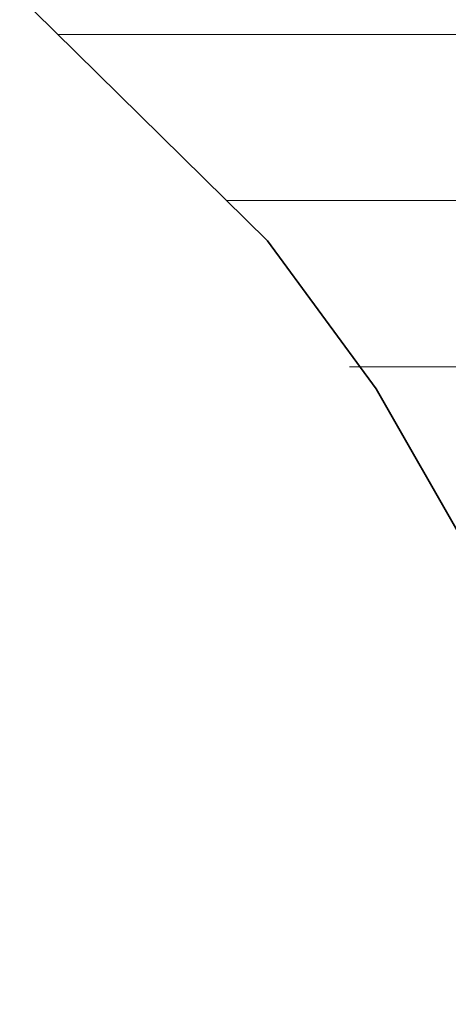
# Model space of a CAD drawing. Units: millimetres. Extents: x 59 to 11996, y 24 to 8424.
# Drawn here: x 8346 to 8364, y 435 to 477 of the extents above; entities that cross this region are included whole.
import ezdxf

# ---------------------------------------------------------------- set-up
doc = ezdxf.new("R2010")
doc.units = ezdxf.units.MM
doc.header["$MEASUREMENT"] = 0
doc.layers.add('(1) Shape lines', color=7, linetype='Continuous', lineweight=35)
doc.layers.add('(9) Sheet', color=7, linetype='Continuous', lineweight=35)

# ---------------------------------------------------------------- blocks, each defined once
blk = doc.blocks.new('HATCH_161_ef067142-11a4-4923-a61c-8a3340bb7b58')
at = {"layer": '(1) Shape lines', "color": 0, "lineweight": 9}
blk.add_line((8354.074, 476), (8347.682, 476), dxfattribs=at)
blk = doc.blocks.new('HATCH_162_867e6be2-b0af-4a2d-999d-02f0f0e9b3cf')
at = {"layer": '(1) Shape lines', "color": 0, "lineweight": 9}
blk.add_line((8354.486, 476), (8354.074, 476), dxfattribs=at)
blk = doc.blocks.new('HATCH_165_20ab1496-e8a0-4031-bc2c-984dd9efedcb')
at = {"layer": '(1) Shape lines', "color": 0, "lineweight": 9}
for p, q in [((8356.033, 476), (8354.486, 476)), ((8356.108, 469), (8354.796, 469))]:
    blk.add_line(p, q, dxfattribs=at)
blk = doc.blocks.new('HATCH_166_d9d6dfc3-06b9-4fd1-b933-c5d5f9d527e9')
at = {"layer": '(1) Shape lines', "color": 0, "lineweight": 9}
for p, q in [((8356.122, 476), (8356.033, 476)), ((8356.122, 469), (8356.108, 469))]:
    blk.add_line(p, q, dxfattribs=at)
blk = doc.blocks.new('HATCH_169_e06c0241-7855-4eb8-9ae0-1f73eeb554f7')
at = {"layer": '(1) Shape lines', "color": 0, "lineweight": 9}
for p, q in [((8356.499, 476), (8356.122, 476)), ((8356.517, 469), (8356.122, 469))]:
    blk.add_line(p, q, dxfattribs=at)
blk = doc.blocks.new('HATCH_170_470cb7a4-57da-4a76-8bfe-6c9d9036cdf0')
at = {"layer": '(1) Shape lines', "color": 0, "lineweight": 9}
for p, q in [((8356.521, 476), (8356.499, 476)), ((8356.521, 469), (8356.517, 469))]:
    blk.add_line(p, q, dxfattribs=at)
blk = doc.blocks.new('HATCH_173_7b00143c-a691-43ea-ba67-1d0bce633a44')
at = {"layer": '(1) Shape lines', "color": 0, "lineweight": 9}
for p, q in [((8360.204, 476), (8356.521, 476)), ((8360.381, 469), (8356.521, 469)), ((8360.558, 462), (8359.969, 462))]:
    blk.add_line(p, q, dxfattribs=at)
blk = doc.blocks.new('HATCH_174_a77a18d7-9b30-4d90-960d-e8aebdb1bd1e')
at = {"layer": '(1) Shape lines', "color": 0, "lineweight": 9}
for p, q in [((8360.582, 476), (8360.204, 476)), ((8360.582, 469), (8360.381, 469)), ((8360.582, 462), (8360.558, 462))]:
    blk.add_line(p, q, dxfattribs=at)
blk = doc.blocks.new('HATCH_179_835a34d7-a373-4131-a16d-a1fc1f44d35a')
at = {"layer": '(1) Shape lines', "color": 0, "lineweight": 9}
for p, q in [((8362.867, 476), (8360.582, 476)), ((8362.976, 469), (8360.582, 469)), ((8363.085, 462), (8360.582, 462))]:
    blk.add_line(p, q, dxfattribs=at)
blk = doc.blocks.new('HATCH_180_98b75f7f-9deb-4c08-944b-782431ff0aa7')
at = {"layer": '(1) Shape lines', "color": 0, "lineweight": 9}
for p, q in [((8363.161, 476), (8362.867, 476)), ((8363.161, 469), (8362.976, 469)), ((8363.161, 462), (8363.085, 462))]:
    blk.add_line(p, q, dxfattribs=at)
blk = doc.blocks.new('HATCH_185_4828cbc7-b545-4503-a2bf-fc4ff9317ca7')
at = {"layer": '(1) Shape lines', "color": 0, "lineweight": 9}
for p, q in [((8363.68, 476), (8363.161, 476)), ((8363.705, 469), (8363.161, 469)), ((8363.73, 462), (8363.161, 462))]:
    blk.add_line(p, q, dxfattribs=at)
blk = doc.blocks.new('HATCH_186_f19f6067-e5d4-4a12-8d5d-5581e12ad088')
at = {"layer": '(1) Shape lines', "color": 0, "lineweight": 9}
for p, q in [((8363.75, 476), (8363.68, 476)), ((8363.75, 469), (8363.705, 469)), ((8363.75, 462), (8363.73, 462))]:
    blk.add_line(p, q, dxfattribs=at)
blk = doc.blocks.new('HATCH_191_99626ba7-f933-4015-95cd-315cf1146cde')
at = {"layer": '(1) Shape lines', "color": 0, "lineweight": 9}
for p, q in [((8364.758, 476), (8363.75, 476)), ((8364.806, 469), (8363.75, 469)), ((8364.854, 462), (8363.75, 462))]:
    blk.add_line(p, q, dxfattribs=at)
blk = doc.blocks.new('GROUP_0_ac7a26e8-fad0-415d-bcae-90c9e9195e9c')
at = {"layer": '(9) Sheet', "color": 7, "linetype": 'Continuous', "lineweight": 35, "ltscale": 20}
blk.add_lwpolyline([(8331.442, 491.98), (8356.521, 467.302), (8361.092, 461.066), (8364.905, 454.41), (8367.489, 447.694), (8368.374, 441.282), (8368.032, 438.302), (8367.088, 435.533), (8365.484, 433.021), (8363.161, 430.81), (8360.06, 428.946), (8356.122, 427.474), (8351.289, 426.438), (8345.5, 425.886)], dxfattribs=at)
at = {"layer": '(1) Shape lines', "color": 154, "linetype": 'ByBlock'}
for name in ['HATCH_180_98b75f7f-9deb-4c08-944b-782431ff0aa7', 'HATCH_185_4828cbc7-b545-4503-a2bf-fc4ff9317ca7', 'HATCH_186_f19f6067-e5d4-4a12-8d5d-5581e12ad088', 'HATCH_191_99626ba7-f933-4015-95cd-315cf1146cde', 'HATCH_162_867e6be2-b0af-4a2d-999d-02f0f0e9b3cf', 'HATCH_165_20ab1496-e8a0-4031-bc2c-984dd9efedcb', 'HATCH_166_d9d6dfc3-06b9-4fd1-b933-c5d5f9d527e9', 'HATCH_169_e06c0241-7855-4eb8-9ae0-1f73eeb554f7', 'HATCH_170_470cb7a4-57da-4a76-8bfe-6c9d9036cdf0', 'HATCH_173_7b00143c-a691-43ea-ba67-1d0bce633a44', 'HATCH_174_a77a18d7-9b30-4d90-960d-e8aebdb1bd1e', 'HATCH_179_835a34d7-a373-4131-a16d-a1fc1f44d35a', 'HATCH_161_ef067142-11a4-4923-a61c-8a3340bb7b58']:
    blk.add_blockref(name, (0, 0), dxfattribs=at)

msp = doc.modelspace()

# ---------------------------------------------------------------- block references
at = {"color": 7, "linetype": 'ByBlock'}
msp.add_blockref('GROUP_0_ac7a26e8-fad0-415d-bcae-90c9e9195e9c', (0, 0), dxfattribs=at)

doc.saveas('drawing.dxf')
